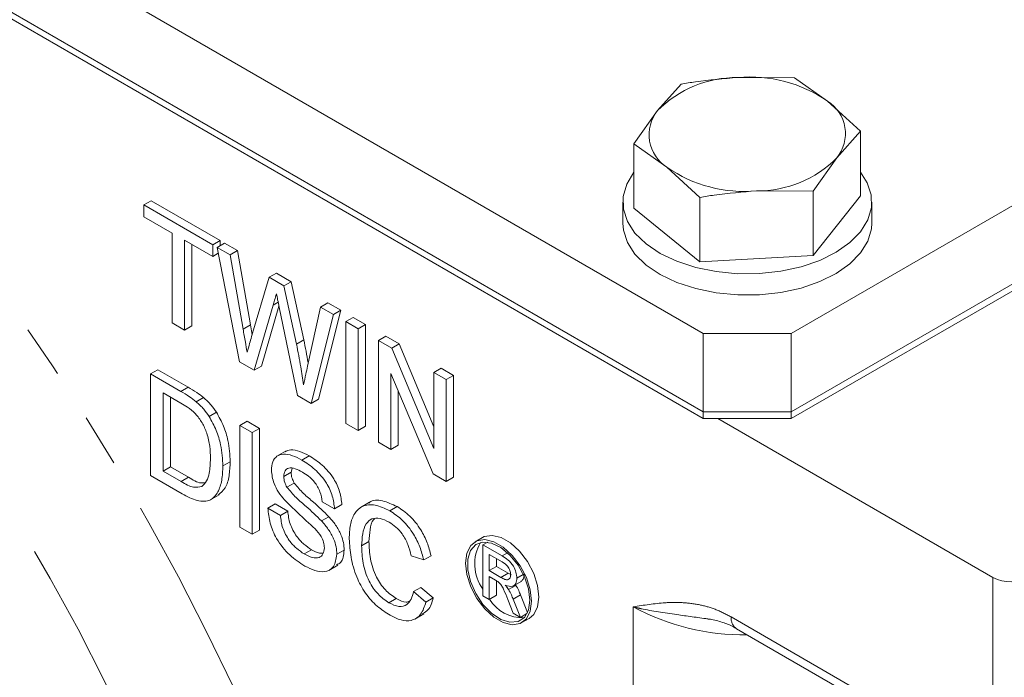
# Model space of a CAD drawing. Units: millimetres. Extents: x 7 to 835, y 9 to 581.
# Drawn here: x 712 to 736, y 484 to 500 of the extents above; entities that cross this region are included whole.
import ezdxf

# ---------------------------------------------------------------- set-up
doc = ezdxf.new("R2010")
doc.units = ezdxf.units.MM
doc.linetypes.add('PHANTOM', pattern=[12.7, 6.35, -1.27, 1.27, -1.27, 1.27, -1.27])

msp = doc.modelspace()

# ---------------------------------------------------------------- linework, layer by layer
at = {"color": 7, "linetype": 'Continuous', "lineweight": 0}
for p, q in [((730.823933, 492.531883), (764.057953, 511.717475)), ((696.635368, 511.043913), (728.702616, 492.531885)), ((730.823933, 490.639551), (764.057953, 509.825142)), ((730.823933, 490.478284), (764.057953, 509.663875)), ((696.632098, 508.992201), (728.702616, 490.478285)), ((696.635368, 509.15158), (728.702616, 490.639552)), ((727.602636, 497.89786), (728.17193, 498.537608)), ((729.536895, 498.693447), (730.901857, 498.688513)), ((730.901857, 498.688513), (731.697529, 498.124216)), ((731.697529, 498.124216), (732.493199, 497.399146)), ((727.033348, 497.09734), (727.602636, 497.89786)), ((732.493199, 497.399146), (731.923911, 496.759401)), ((732.493199, 495.846451), (732.493199, 497.399146)), ((727.033348, 495.544645), (727.033348, 497.09734)), ((727.829018, 496.533044), (727.033348, 497.09734)), ((731.923911, 496.759401), (731.354617, 495.958878)), ((728.62469, 495.807973), (727.829018, 496.533044)), ((731.354617, 495.958878), (729.989652, 495.963813)), ((731.354617, 494.406183), (731.354617, 495.958878)), ((715.221881, 495.623774), (715.398656, 495.725824)), ((715.398656, 495.725824), (717.057636, 494.768115)), ((726.763274, 495.69555), (726.763274, 495.185212)), ((728.62469, 494.255278), (728.62469, 495.807973)), ((731.354617, 494.406183), (732.493199, 495.846451)), ((732.763273, 495.185209), (732.763273, 495.695547)), ((715.221881, 495.341125), (715.221881, 495.623774)), ((715.221881, 495.623774), (716.880861, 494.666065)), ((727.033348, 495.544645), (728.62469, 494.255278)), ((715.901791, 494.948621), (715.221881, 495.341125)), ((715.901791, 492.781646), (715.901791, 494.948621)), ((716.880861, 494.383416), (716.200951, 494.77592)), ((716.200951, 494.77592), (716.200951, 492.608945)), ((716.880861, 494.666065), (717.057636, 494.768115)), ((717.057636, 494.768115), (717.057636, 494.642511)), ((716.377726, 494.673868), (716.377726, 492.710994)), ((716.880861, 494.666065), (716.880861, 494.383416)), ((716.989648, 494.603264), (717.166422, 494.705314)), ((717.523802, 491.845279), (716.989648, 494.603264)), ((716.989648, 494.603264), (717.298581, 494.42492)), ((717.166422, 494.705314), (717.475356, 494.52697)), ((717.298581, 494.42492), (717.475356, 494.52697)), ((717.475356, 494.52697), (717.79024, 492.73419)), ((716.880861, 494.383416), (717.017001, 494.462008)), ((717.298581, 494.42492), (717.613466, 492.63214)), ((728.62469, 494.255278), (731.354617, 494.406183)), ((717.819563, 492.452314), (718.238558, 493.882284)), ((718.238558, 493.882284), (718.415332, 493.984333)), ((718.238558, 493.882284), (718.598485, 493.674502)), ((718.415332, 493.984333), (718.77526, 493.776552)), ((718.598485, 493.674502), (718.77526, 493.776552)), ((718.598485, 493.674502), (718.901471, 492.272327)), ((718.77526, 493.776552), (719.078245, 492.374376)), ((718.337144, 493.208547), (717.877781, 491.640931)), ((718.478539, 493.189858), (718.054555, 491.742981)), ((718.927393, 491.035003), (718.484175, 493.162926)), ((719.16876, 491.743612), (719.481945, 493.164491)), ((719.967653, 493.088198), (719.433073, 490.94718)), ((719.481945, 493.164491), (719.658719, 493.266541)), ((719.481945, 493.164491), (719.790879, 492.986148)), ((719.658719, 493.266541), (719.967653, 493.088198)), ((719.790879, 492.986148), (719.967653, 493.088198)), ((719.790879, 492.986148), (719.256299, 490.84513)), ((720.09004, 492.813446), (720.266814, 492.915496)), ((720.266814, 492.915496), (720.565975, 492.742794)), ((716.200951, 492.608945), (715.901791, 492.781646)), ((716.200951, 492.608945), (716.377726, 492.710994)), ((717.79024, 492.73419), (717.832242, 492.49559)), ((720.09004, 492.813446), (720.389201, 492.640744)), ((720.09004, 490.363821), (720.09004, 492.813446)), ((720.389201, 492.640744), (720.565975, 492.742794)), ((720.389201, 492.640744), (720.389201, 490.19112)), ((720.565975, 492.742794), (720.565975, 490.293169)), ((718.901471, 492.272327), (719.078245, 492.374376)), ((720.878734, 492.358143), (721.055508, 492.460192)), ((720.878734, 489.908518), (720.878734, 492.358143)), ((720.878734, 492.358143), (721.194893, 492.175628)), ((721.055508, 492.460192), (721.371667, 492.277677)), ((728.702616, 492.531885), (730.823933, 492.531883)), ((728.702616, 490.639552), (728.702616, 492.531885)), ((730.823933, 492.531883), (730.823933, 490.639551)), ((721.194893, 492.175628), (721.371667, 492.277677)), ((721.194893, 492.175628), (722.211359, 489.76094)), ((721.371667, 492.277677), (722.211356, 490.282936)), ((715.385059, 491.55352), (715.561834, 491.65557)), ((715.561834, 491.65557), (716.287213, 491.236818)), ((717.877781, 491.640931), (717.523802, 491.845279)), ((717.877781, 491.640931), (718.054555, 491.742981)), ((722.211359, 491.588834), (722.388134, 491.690884)), ((722.388134, 491.690884), (722.687294, 491.518182)), ((715.385059, 489.103898), (715.385059, 491.55352)), ((715.385059, 491.55352), (716.110438, 491.134768)), ((722.194361, 489.149023), (721.177895, 491.56371)), ((721.177895, 491.56371), (721.177895, 489.735816)), ((722.211359, 491.588834), (722.51052, 491.416132)), ((722.211359, 489.76094), (722.211359, 491.588834)), ((722.51052, 491.416132), (722.687294, 491.518182)), ((722.51052, 491.416132), (722.51052, 488.966508)), ((722.687294, 491.518182), (722.687294, 489.068558)), ((716.114263, 490.849911), (715.68422, 491.09817)), ((715.68422, 491.09817), (715.68422, 489.213844)), ((715.860995, 490.996117), (715.860995, 489.315894)), ((716.48524, 490.883069), (716.662014, 490.985118)), ((719.256299, 490.84513), (718.927393, 491.035003)), ((719.256299, 490.84513), (719.433073, 490.94718)), ((721.354669, 491.143763), (721.354669, 489.837866)), ((716.793748, 490.529787), (716.970522, 490.631837)), ((730.823933, 490.639551), (728.702616, 490.639552)), ((728.702616, 490.478285), (728.702616, 490.639552)), ((730.823933, 490.478284), (728.702616, 490.478285)), ((735.685293, 486.651371), (729.056168, 490.478284)), ((730.823933, 490.639551), (730.823933, 490.478284)), ((717.533577, 490.313208), (717.710351, 490.415257)), ((717.533577, 490.313208), (717.832736, 490.140507)), ((717.533577, 487.863585), (717.533577, 490.313208)), ((717.710351, 490.415257), (718.009511, 490.242556)), ((717.832736, 490.140507), (718.009511, 490.242556)), ((718.009511, 490.242556), (718.009511, 487.792933)), ((720.389201, 490.19112), (720.09004, 490.363821)), ((720.389201, 490.19112), (720.565975, 490.293169)), ((717.832736, 490.140507), (717.832736, 487.690884)), ((721.177895, 489.735816), (720.878734, 489.908518)), ((721.177895, 489.735816), (721.354669, 489.837866)), ((718.650126, 489.698773), (718.429155, 489.571209)), ((719.031503, 489.479879), (719.208278, 489.581928)), ((715.68422, 489.213844), (715.860995, 489.315894)), ((715.860995, 489.315894), (716.298262, 489.063465)), ((717.125629, 489.337149), (717.302404, 489.439199)), ((718.792715, 489.277932), (718.771011, 489.18613)), ((716.144859, 488.665275), (715.385059, 489.103898)), ((715.68422, 489.213844), (716.121487, 488.961416)), ((718.594236, 489.08408), (718.771011, 489.18613)), ((722.51052, 488.966508), (722.194361, 489.149023)), ((722.51052, 488.966508), (722.687294, 489.068558)), ((718.670301, 488.823765), (718.847075, 488.925815)), ((716.812848, 488.51566), (717.033819, 488.643224)), ((718.213487, 488.319028), (718.390261, 488.421077)), ((718.390261, 488.421077), (718.689421, 488.248376)), ((719.818074, 488.303477), (719.518913, 488.476179)), ((719.818074, 488.303477), (719.994848, 488.405527)), ((720.660845, 488.461982), (720.439874, 488.334419)), ((721.149, 488.257474), (721.325775, 488.359523)), ((718.213487, 488.319028), (718.512646, 488.146326)), ((718.512646, 488.146326), (718.689421, 488.248376)), ((719.504467, 488.013436), (719.681242, 488.115486)), ((717.832736, 487.690884), (717.533577, 487.863585)), ((717.832736, 487.690884), (718.009511, 487.792933)), ((723.385223, 487.613724), (723.208448, 487.511674)), ((720.470789, 487.412408), (720.647563, 487.514458)), ((723.394403, 487.435578), (723.508974, 487.501719)), ((723.394403, 486.210766), (723.394403, 487.435578)), ((723.394403, 487.435578), (723.854617, 487.169902)), ((719.08887, 487.216976), (719.265645, 487.319026)), ((719.872467, 487.208707), (720.049242, 487.310757)), ((721.966591, 487.073469), (721.66743, 487.172074)), ((721.966591, 487.073469), (722.143366, 487.175518)), ((723.860141, 487.025389), (723.543984, 487.207902)), ((723.543984, 487.207902), (723.543984, 486.815334)), ((719.679195, 486.820211), (719.900166, 486.947775)), ((723.543984, 486.815334), (723.720759, 486.917384)), ((723.720759, 487.10585), (723.720759, 486.917384)), ((723.720759, 486.917384), (724.004834, 486.753391)), ((723.543984, 486.815334), (723.82806, 486.651341)), ((723.697175, 486.585575), (723.543984, 486.67401)), ((723.543984, 486.67401), (723.543984, 486.124414)), ((724.004834, 486.753391), (724.083535, 486.714731)), ((724.210295, 486.634326), (724.36569, 486.724034)), ((723.720759, 486.571466), (723.720759, 486.226464)), ((724.011422, 486.35951), (724.188196, 486.461559)), ((724.110349, 486.438634), (724.331319, 486.566198)), ((724.177336, 486.477305), (724.188196, 486.461559)), ((721.721823, 486.310393), (721.898598, 486.412442)), ((721.721823, 486.310393), (722.020984, 486.057214)), ((721.898598, 486.412442), (722.197759, 486.159264)), ((723.543984, 486.124414), (723.394403, 486.210766)), ((723.543984, 486.124414), (723.720759, 486.226464)), ((724.299957, 486.230199), (724.467022, 485.809157)), ((721.126902, 486.040445), (721.303677, 486.142495)), ((722.020984, 486.057214), (722.197759, 486.159264)), ((724.125732, 485.788579), (723.993575, 486.123476)), ((724.123182, 486.128149), (724.297196, 485.689595)), ((721.752319, 485.649078), (721.97329, 485.776642)), ((724.297196, 485.689595), (724.125732, 485.788579)), ((724.297196, 485.689595), (724.452723, 485.779379)), ((724.333358, 485.563063), (724.510132, 485.665113)), ((729.504052, 485.415267), (735.814758, 481.772175))]:
    msp.add_line(p, q, dxfattribs=at)
at = {"color": 8, "linetype": 'PHANTOM', "lineweight": 0}
for p, q in [((718.337144, 493.208547), (718.459813, 493.279362)), ((717.613466, 492.63214), (717.79024, 492.73419)), ((716.110438, 491.134768), (716.287213, 491.236818)), ((716.121487, 488.961416), (716.298262, 489.063465)), ((723.854617, 487.169902), (723.985136, 487.245249)), ((723.82806, 486.651341), (724.004834, 486.753391)), ((735.685293, 482.058328), (735.685293, 486.651371)), ((724.123182, 486.128149), (724.299957, 486.230199)), ((727.011129, 479.746403), (727.011129, 485.943073)), ((729.374587, 485.70142), (735.685293, 482.058328))]:
    msp.add_line(p, q, dxfattribs=at)
at = {"color": 7, "linetype": 'Continuous', "lineweight": 0, "flags": 128}
for points in [[(730.569896, 494.027461), (730.055878, 493.971941), (729.532975, 493.968795), (729.017064, 494.018115), (728.52383, 494.118401), (728.068256, 494.266611), (727.664181, 494.458236), (727.323888, 494.687457), (727.057715, 494.947307), (726.873749, 495.229895), (726.777578, 495.52663), (726.772128, 495.828498), (726.857562, 496.126324), (727.031281, 496.411062), (727.033346, 496.413684)], [(732.493204, 496.413686), (732.652798, 496.161201), (732.748969, 495.864467), (732.75442, 495.562598), (732.668988, 495.26477), (732.495267, 494.980034), (732.238532, 494.717034), (731.906594, 494.483768), (731.509528, 494.287321), (731.059405, 494.133662), (730.569896, 494.027461)], [(730.569896, 493.517124), (730.055878, 493.461604), (729.532975, 493.458457), (729.017064, 493.507777), (728.52383, 493.608063), (728.068256, 493.756273), (727.664181, 493.947898), (727.323888, 494.177119), (727.057715, 494.43697), (726.873749, 494.719558), (726.777578, 495.016292), (726.763274, 495.185212)], [(732.763273, 495.185209), (732.75442, 495.052261), (732.668988, 494.754433), (732.495267, 494.469696), (732.238532, 494.206697), (731.906594, 493.973431), (731.509528, 493.776983), (731.059405, 493.623325), (730.569896, 493.517124)], [(724.510132, 485.665113), (724.61689, 485.756453), (724.710949, 485.93999), (724.743173, 486.180189), (724.710949, 486.457593), (724.61689, 486.749727), (724.468618, 487.032925), (724.278138, 487.284244), (724.060889, 487.483322), (723.834468, 487.614032), (723.617217, 487.665786), (723.42674, 487.634388), (723.385223, 487.613724)], [(724.566399, 486.078139), (724.534175, 486.355544), (724.440116, 486.647677), (724.291843, 486.930875), (724.101363, 487.182195), (723.884115, 487.381272), (723.657694, 487.511982), (723.440443, 487.563736), (723.249965, 487.532338), (723.10169, 487.420334), (723.007632, 487.236798), (722.975408, 486.996598), (723.007632, 486.719195), (723.10169, 486.42706), (723.249965, 486.143862), (723.440443, 485.892544), (723.657694, 485.693465), (723.884115, 485.562755), (724.101363, 485.511003), (724.291843, 485.542399), (724.440116, 485.654403), (724.534175, 485.837941), (724.566399, 486.078139)], [(724.522205, 486.103651), (724.488827, 486.378642), (724.391658, 486.667737), (724.239331, 486.945249), (724.045384, 487.186516), (723.827048, 487.370107), (723.603722, 487.479703), (723.395254, 487.505568), (723.220162, 487.445405), (723.094004, 487.304562), (723.027994, 487.095547), (723.027994, 486.836936), (723.094004, 486.551708), (723.220162, 486.265205), (723.395254, 486.002886), (723.603722, 485.788058), (723.827048, 485.639809), (724.045384, 485.571311), (724.239331, 485.588654), (724.391658, 485.690292), (724.488827, 485.867199), (724.522205, 486.103651)]]:
    msp.add_lwpolyline(points, dxfattribs=at)
at = {"color": 8, "linetype": 'PHANTOM', "lineweight": 0}
for centre, radius, start, end in [((664.084929, 459.086238), 58.835095, 23.61210298, 46.71480635), ((664.666525, 459.432822), 55.428971, 23.5908736, 46.7360337), ((729.706554, 490.977651), 5.710717, 241.8361814, 270.5418814), ((729.697519, 485.675162), 0.323998, 175.3512698, 233.3356958)]:
    msp.add_arc(centre, radius, start, end, dxfattribs=at)
at = {"color": 7, "linetype": 'Continuous', "lineweight": 0}
for centre, radius, start, end in [((729.51203, 496.004787), 2.688774, 89.4701451, 135.2459337), ((729.837446, 495.449069), 3.25827, 55.1883423, 95.2926388), ((731.202078, 497.340853), 0.926892, 321.1477538, 57.6880041), ((728.324469, 497.316407), 0.926892, 141.1477538, 237.6880041), ((730.014517, 498.652473), 2.688774, 269.4701451, 315.2459337), ((729.689101, 499.208192), 3.25827, 235.1883423, 275.2926388), ((724.221686, 486.978728), 1.02599, 149.7402982, 216.2611819), ((736.127234, 487.504308), 0.960631, 242.6094679, 297.3905321), ((724.355611, 486.623263), 0.942626, 211.5928864, 271.6707185)]:
    msp.add_arc(centre, radius, start, end, dxfattribs=at)
for points, knots in [([(728.17193, 498.537608), (728.285871, 498.555947), (728.738603, 498.628814), (729.195207, 498.665782), (729.536895, 498.693447)], [0, 0, 0, 0, 0.251674818, 1, 1, 1, 1]), ([(729.989652, 495.963813), (729.647964, 495.93615), (729.191361, 495.899183), (728.73863, 495.826313), (728.62469, 495.807973)], [0, 0, 0, 0, 0.748326463, 1, 1, 1, 1]), ([(718.417459, 493.483107), (718.402453, 493.431868), (718.375656, 493.340372), (718.348912, 493.248827), (718.337144, 493.208547)], [0, 0, 0, 0, 0.560001531, 1, 1, 1, 1]), ([(718.484175, 493.162926), (718.471635, 493.222716), (718.449241, 493.329484), (718.42717, 493.436167), (718.417459, 493.483107)], [0, 0, 0, 0, 0.560001856, 1, 1, 1, 1]), ([(717.613466, 492.63214), (717.631645, 492.529063), (717.664109, 492.344997), (717.696222, 492.161042), (717.710352, 492.080101)], [0, 0, 0, 0, 0.560000622, 1, 1, 1, 1]), ([(717.710352, 492.080101), (717.730755, 492.149565), (717.767189, 492.273608), (717.80356, 492.39771), (717.819563, 492.452314)], [0, 0, 0, 0, 0.560000419, 1, 1, 1, 1]), ([(719.078245, 492.374376), (719.114502, 492.190415), (719.152017, 492.000067), (719.181523, 491.812315), (719.182513, 491.806015)], [0, 0, 0, 0, 0.966444303, 1, 1, 1, 1]), ([(718.901471, 492.272327), (718.936679, 492.088705), (718.999552, 491.760809), (719.048594, 491.437396), (719.070173, 491.295094)], [0, 0, 0, 0, 0.559997253, 1, 1, 1, 1]), ([(719.070173, 491.295094), (719.08871, 491.378705), (719.121812, 491.52801), (719.154415, 491.677733), (719.16876, 491.743612)], [0, 0, 0, 0, 0.5599999609, 1, 1, 1, 1]), ([(716.287213, 491.236818), (716.357677, 491.195821), (716.483466, 491.122635), (716.607473, 491.027126), (716.662014, 490.985118)], [0, 0, 0, 0, 0.56017496, 1, 1, 1, 1]), ([(716.110438, 491.134768), (716.180902, 491.093771), (716.306692, 491.020585), (716.430698, 490.925076), (716.48524, 490.883069)], [0, 0, 0, 0, 0.56017496, 1, 1, 1, 1]), ([(716.662014, 490.985118), (716.724851, 490.92806), (716.83709, 490.826142), (716.929741, 490.691223), (716.970522, 490.631837)], [0, 0, 0, 0, 0.559844552, 1, 1, 1, 1]), ([(716.464842, 490.596983), (716.400361, 490.652391), (716.285064, 490.751467), (716.166514, 490.819796), (716.114263, 490.849911)], [0, 0, 0, 0, 0.559255393, 1, 1, 1, 1]), ([(716.48524, 490.883069), (716.548076, 490.82601), (716.660316, 490.724092), (716.752967, 490.589173), (716.793748, 490.529787)], [0, 0, 0, 0, 0.559844552, 1, 1, 1, 1]), ([(716.82647, 489.515248), (716.82399, 489.612676), (716.819037, 489.807247), (716.755167, 490.10356), (716.634487, 490.383802), (716.52131, 490.526023), (716.464842, 490.596983)], [0, 0, 0, 0, 0.280753381, 0.560686718, 0.780807458, 1, 1, 1, 1]), ([(716.793748, 490.529787), (716.856124, 490.419194), (716.980964, 490.197853), (717.101918, 489.77841), (717.116636, 489.504507), (717.125629, 489.337149)], [0, 0, 0, 0, 0.279769334, 0.559928849, 1, 1, 1, 1]), ([(716.970522, 490.631837), (717.032899, 490.521244), (717.157738, 490.299903), (717.278693, 489.88046), (717.293411, 489.606557), (717.302404, 489.439199)], [0, 0, 0, 0, 0.279769334, 0.559928849, 1, 1, 1, 1]), ([(716.622496, 488.845411), (716.663305, 488.884943), (716.74502, 488.964103), (716.814665, 489.197086), (716.821992, 489.394564), (716.82647, 489.515248)], [0, 0, 0, 0, 0.279512462, 0.559692347, 1, 1, 1, 1]), ([(718.295075, 489.23421), (718.302172, 489.305529), (718.316368, 489.448193), (718.422268, 489.585841), (718.589858, 489.635632), (718.800459, 489.598401), (718.954458, 489.519402), (719.031503, 489.479879)], [0, 0, 0, 0, 0.186424692, 0.372915232, 0.559326681, 0.779530817, 1, 1, 1, 1]), ([(718.630829, 489.680258), (718.672692, 489.698522), (718.772733, 489.742166), (718.978166, 489.698709), (719.131543, 489.620871), (719.208278, 489.581928)], [0, 0, 0, 0, 0.2644775343, 0.6320175744, 1, 1, 1, 1]), ([(719.208278, 489.581928), (719.313415, 489.513601), (719.52315, 489.377298), (719.794582, 489.066612), (719.960711, 488.710462), (719.983463, 488.507233), (719.994848, 488.405527)], [0, 0, 0, 0, 0.280797838, 0.560152012, 0.779877236, 1, 1, 1, 1]), ([(717.125629, 489.337149), (717.121241, 489.219985), (717.112469, 488.985763), (717.016804, 488.696514), (716.832011, 488.481191), (716.510909, 488.471496), (716.267211, 488.600504), (716.144859, 488.665275)], [0, 0, 0, 0, 0.187299428, 0.374428421, 0.561004747, 0.779597321, 1, 1, 1, 1]), ([(717.302404, 489.439199), (717.297592, 489.322749), (717.287972, 489.089956), (717.200009, 488.794568), (717.072042, 488.6862), (717.00965, 488.633363)], [0, 0, 0, 0, 0.339017847, 0.677727201, 1, 1, 1, 1]), ([(719.043402, 489.190361), (718.985658, 489.221302), (718.87053, 489.282992), (718.717329, 489.302842), (718.612889, 489.230584), (718.600449, 489.132875), (718.594236, 489.08408)], [0, 0, 0, 0, 0.2812893579, 0.5608203745, 0.7806788982, 1, 1, 1, 1]), ([(719.031503, 489.479879), (719.136641, 489.411551), (719.346376, 489.275248), (719.617807, 488.964562), (719.783937, 488.608412), (719.806688, 488.405183), (719.818074, 488.303477)], [0, 0, 0, 0, 0.280797838, 0.560152012, 0.779877236, 1, 1, 1, 1]), ([(716.298262, 489.063465), (716.402222, 489.000216), (716.548355, 488.911309), (716.667587, 488.932689), (716.701995, 488.93886)], [0, 0, 0, 0, 0.711411511, 1, 1, 1, 1]), ([(718.608259, 488.523937), (718.560609, 488.582669), (718.465412, 488.700004), (718.328928, 488.95084), (718.307891, 489.126936), (718.295075, 489.23421)], [0, 0, 0, 0, 0.281444491, 0.562273239, 1, 1, 1, 1]), ([(718.594236, 489.08408), (718.597888, 489.036304), (718.604414, 488.950931), (718.650156, 488.862645), (718.670301, 488.823765)], [0, 0, 0, 0, 0.5596164838, 1, 1, 1, 1]), ([(718.771011, 489.18613), (718.774663, 489.138354), (718.781188, 489.052981), (718.826931, 488.964695), (718.847075, 488.925815)], [0, 0, 0, 0, 0.5596164838, 1, 1, 1, 1]), ([(719.518913, 488.476179), (719.507429, 488.556155), (719.48454, 488.715564), (719.351896, 488.946833), (719.193714, 489.096549), (719.093552, 489.159061), (719.043402, 489.190361)], [0, 0, 0, 0, 0.280109221, 0.558321271, 0.778853239, 1, 1, 1, 1]), ([(716.121487, 488.961416), (716.224494, 488.902077), (716.407825, 488.796467), (716.557095, 488.8305), (716.622496, 488.845411)], [0, 0, 0, 0, 0.5618602359, 1, 1, 1, 1]), ([(718.670301, 488.823765), (718.743237, 488.736984), (718.889606, 488.562831), (719.180685, 488.3283), (719.381677, 488.132844), (719.504467, 488.013436)], [0, 0, 0, 0, 0.278732547, 0.559361975, 1, 1, 1, 1]), ([(718.847075, 488.925815), (718.920012, 488.839034), (719.066381, 488.66488), (719.357459, 488.430349), (719.558451, 488.234894), (719.681242, 488.115486)], [0, 0, 0, 0, 0.278732547, 0.559361975, 1, 1, 1, 1]), ([(719.347236, 487.825972), (719.207441, 487.950901), (718.957909, 488.173899), (718.715058, 488.41702), (718.608259, 488.523937)], [0, 0, 0, 0, 0.5602287558, 1, 1, 1, 1]), ([(720.171628, 487.583638), (720.176759, 487.69823), (720.187015, 487.927262), (720.290193, 488.204477), (720.485554, 488.394509), (720.789598, 488.426644), (721.029138, 488.313893), (721.149, 488.257474)], [0, 0, 0, 0, 0.187126521, 0.374004185, 0.560577803, 0.780119426, 1, 1, 1, 1]), ([(720.643241, 488.44268), (720.650311, 488.449648), (720.728282, 488.526494), (720.971996, 488.520085), (721.207788, 488.413071), (721.325775, 488.359523)], [0, 0, 0, 0, 0.047458133, 0.523361692, 1, 1, 1, 1]), ([(721.325775, 488.359523), (721.429714, 488.2907), (721.637326, 488.15323), (721.892009, 487.828719), (722.062338, 487.489024), (722.116342, 487.280075), (722.143366, 487.175518)], [0, 0, 0, 0, 0.28008092, 0.55944856, 0.779549528, 1, 1, 1, 1]), ([(719.102044, 486.926722), (718.978349, 487.005413), (718.731868, 487.162215), (718.421563, 487.546309), (718.246712, 487.965213), (718.224567, 488.201032), (718.213487, 488.319028)], [0, 0, 0, 0, 0.280813162, 0.559563026, 0.779620221, 1, 1, 1, 1]), ([(718.512646, 488.146326), (718.524709, 488.045913), (718.548724, 487.846012), (718.705958, 487.551555), (718.898463, 487.34222), (719.025374, 487.258742), (719.08887, 487.216976)], [0, 0, 0, 0, 0.280632109, 0.558674348, 0.779198377, 1, 1, 1, 1]), ([(718.689421, 488.248376), (718.701484, 488.147962), (718.725498, 487.948062), (718.882732, 487.653605), (719.075237, 487.44427), (719.202149, 487.360791), (719.265645, 487.319026)], [0, 0, 0, 0, 0.280632109, 0.558674348, 0.779198377, 1, 1, 1, 1]), ([(719.681242, 488.115486), (719.737405, 488.050201), (719.849564, 487.919825), (719.97124, 487.699103), (720.039147, 487.487603), (720.045876, 487.369723), (720.049242, 487.310757)], [0, 0, 0, 0, 0.280370563, 0.559907944, 0.779858516, 1, 1, 1, 1]), ([(721.134552, 487.983166), (721.059589, 488.020531), (720.909879, 488.095154), (720.709398, 488.078945), (720.559922, 487.946664), (720.487002, 487.706852), (720.476196, 487.510615), (720.470789, 487.412408)], [0, 0, 0, 0, 0.186722319, 0.372905948, 0.559236085, 0.779420929, 1, 1, 1, 1]), ([(721.149, 488.257474), (721.252939, 488.188651), (721.460552, 488.05118), (721.715235, 487.726669), (721.885563, 487.386974), (721.939568, 487.178026), (721.966591, 487.073469)], [0, 0, 0, 0, 0.28008092, 0.55944856, 0.779549528, 1, 1, 1, 1]), ([(719.504467, 488.013436), (719.56063, 487.948151), (719.67279, 487.817775), (719.794465, 487.597053), (719.862372, 487.385554), (719.869101, 487.267673), (719.872467, 487.208707)], [0, 0, 0, 0, 0.280370563, 0.559907944, 0.779858516, 1, 1, 1, 1]), ([(720.782834, 488.065112), (720.773898, 488.057981), (720.708383, 488.005691), (720.667901, 487.803139), (720.654347, 487.610742), (720.647563, 487.514458)], [0, 0, 0, 0, 0.073123347, 0.536147166, 1, 1, 1, 1]), ([(721.66743, 487.172074), (721.644025, 487.261815), (721.597328, 487.440859), (721.465756, 487.691102), (721.299395, 487.876661), (721.189535, 487.947641), (721.134552, 487.983166)], [0, 0, 0, 0, 0.280552359, 0.559739736, 0.779655851, 1, 1, 1, 1]), ([(719.573306, 487.364726), (719.569875, 487.408954), (719.563016, 487.497377), (719.4853, 487.671107), (719.399611, 487.767223), (719.347236, 487.825972)], [0, 0, 0, 0, 0.280086888, 0.559970017, 1, 1, 1, 1]), ([(721.154948, 485.741606), (721.050466, 485.808043), (720.841923, 485.940651), (720.54934, 486.264205), (720.327869, 486.685748), (720.197106, 487.143713), (720.180124, 487.436938), (720.171628, 487.583638)], [0, 0, 0, 0, 0.186966944, 0.37318149, 0.559548442, 0.779642571, 1, 1, 1, 1]), ([(720.470789, 487.412408), (720.476719, 487.27743), (720.488542, 487.008326), (720.612157, 486.584979), (720.858256, 486.231597), (721.037294, 486.104205), (721.126902, 486.040445)], [0, 0, 0, 0, 0.281245119, 0.5607155207, 0.7801389092, 1, 1, 1, 1]), ([(720.647563, 487.514458), (720.653493, 487.37948), (720.665316, 487.110375), (720.788932, 486.687029), (721.035031, 486.333647), (721.214069, 486.206255), (721.303677, 486.142495)], [0, 0, 0, 0, 0.281245119, 0.5607155207, 0.7801389092, 1, 1, 1, 1]), ([(719.08887, 487.216976), (719.152494, 487.184875), (719.279509, 487.12079), (719.443581, 487.116114), (719.551718, 487.204553), (719.566112, 487.311351), (719.573306, 487.364726)], [0, 0, 0, 0, 0.280916993, 0.5608127037, 0.7805006718, 1, 1, 1, 1]), ([(719.872467, 487.208707), (719.855515, 487.098725), (719.821598, 486.878683), (719.596239, 486.77177), (719.346729, 486.802854), (719.183644, 486.885414), (719.102044, 486.926722)], [0, 0, 0, 0, 0.278856875, 0.557910535, 0.778798994, 1, 1, 1, 1]), ([(719.265645, 487.319026), (719.330533, 487.283139), (719.429516, 487.228397), (719.514344, 487.235536), (719.543564, 487.237996)], [0, 0, 0, 0, 0.655544799, 1, 1, 1, 1]), ([(720.049242, 487.310757), (720.03715, 487.193244), (720.019408, 487.02081), (719.901671, 486.974186), (719.864172, 486.959336)], [0, 0, 0, 0, 0.68150035, 1, 1, 1, 1]), ([(723.854617, 487.169902), (723.903519, 487.141074), (724.000603, 487.083842), (724.131266, 486.941638), (724.198717, 486.773492), (724.206433, 486.680742), (724.210295, 486.634326)], [0, 0, 0, 0, 0.281670836, 0.559204384, 0.779412626, 1, 1, 1, 1]), ([(724.060715, 486.716996), (724.057483, 486.750885), (724.051028, 486.818563), (723.977298, 486.949456), (723.904597, 486.996576), (723.860141, 487.025389)], [0, 0, 0, 0, 0.280406671, 0.559977608, 1, 1, 1, 1]), ([(723.82806, 486.651341), (723.85892, 486.634206), (723.920325, 486.600112), (724.005302, 486.585563), (724.052548, 486.637816), (724.057991, 486.690583), (724.060715, 486.716996)], [0, 0, 0, 0, 0.281560387, 0.560234124, 0.77986874, 1, 1, 1, 1]), ([(724.387069, 486.736376), (724.383723, 486.689248), (724.377846, 486.606486), (724.326801, 486.573977), (724.304822, 486.55998)], [0, 0, 0, 0, 0.569432497, 1, 1, 1, 1]), ([(723.770903, 486.537369), (723.757197, 486.547319), (723.732714, 486.565093), (723.708037, 486.579315), (723.697175, 486.585575)], [0, 0, 0, 0, 0.5598374512, 1, 1, 1, 1]), ([(723.993575, 486.123476), (723.960931, 486.204965), (723.91549, 486.318396), (723.841633, 486.464571), (723.794459, 486.513124), (723.770903, 486.537369)], [0, 0, 0, 0, 0.56088191, 0.780727673, 1, 1, 1, 1]), ([(724.210295, 486.634326), (724.205908, 486.589053), (724.197143, 486.498592), (724.099414, 486.413646), (723.993612, 486.447052), (723.928983, 486.467457)], [0, 0, 0, 0, 0.280517742, 0.560500439, 1, 1, 1, 1]), ([(723.928983, 486.467457), (723.945419, 486.448566), (723.974763, 486.414838), (724.000223, 486.376413), (724.011422, 486.35951)], [0, 0, 0, 0, 0.560111609, 1, 1, 1, 1]), ([(724.188196, 486.461559), (724.211891, 486.41924), (724.254219, 486.343643), (724.285977, 486.264874), (724.299957, 486.230199)], [0, 0, 0, 0, 0.559791778, 1, 1, 1, 1]), ([(721.126902, 486.040445), (721.208723, 486.002287), (721.372214, 485.926042), (721.562264, 485.979489), (721.673115, 486.123565), (721.705576, 486.248075), (721.721823, 486.310393)], [0, 0, 0, 0, 0.2797093278, 0.5588995745, 0.7792272832, 1, 1, 1, 1]), ([(724.011422, 486.35951), (724.035117, 486.317191), (724.077445, 486.241593), (724.109202, 486.162824), (724.123182, 486.128149)], [0, 0, 0, 0, 0.559791778, 1, 1, 1, 1]), ([(722.020984, 486.057214), (721.985837, 485.952096), (721.915664, 485.742222), (721.691687, 485.597914), (721.422951, 485.607165), (721.244333, 485.696767), (721.154948, 485.741606)], [0, 0, 0, 0, 0.280256037, 0.559545758, 0.779588262, 1, 1, 1, 1]), ([(721.303677, 486.142495), (721.388173, 486.097702), (721.505725, 486.035386), (721.594569, 486.067138), (721.619551, 486.076066)], [0, 0, 0, 0, 0.718801103, 1, 1, 1, 1]), ([(722.197759, 486.159264), (722.16614, 486.048386), (722.116668, 485.874903), (721.985652, 485.808999), (721.938371, 485.785216)], [0, 0, 0, 0, 0.639126735, 1, 1, 1, 1]), ([(728.791436, 485.652121), (728.829713, 485.648765), (728.963475, 485.63704), (729.186771, 485.566129), (729.387598, 485.490289), (729.491095, 485.422326), (729.504147, 485.413756)], [0, 0, 0, 0, 0.1707163035, 0.5965749122, 0.9491264654, 1, 1, 1, 1])]:
    msp.add_open_spline(points, degree=3, knots=knots, dxfattribs=at)
at = {"color": 8, "linetype": 'PHANTOM', "lineweight": 0}
for points, knots in [([(727.011129, 485.943073), (727.012283, 485.943258), (727.266832, 485.983996), (727.650178, 486.044973), (728.188346, 486.055318), (728.590233, 486.005914), (728.987452, 485.899328), (729.244609, 485.767866), (729.374587, 485.70142)], [0, 0, 0, 0, 0.001585814, 0.349868419, 0.526209962, 0.702331317, 0.849546023, 1, 1, 1, 1]), ([(728.813186, 485.652902), (728.560065, 485.687123), (727.986297, 485.764695), (727.41718, 485.852005), (727.088142, 485.924949), (727.024305, 485.939934), (727.01257, 485.94273), (727.011129, 485.943073)], [0, 0, 0, 0, 0.388076904, 0.879680871, 0.977790804, 0.99727352, 1, 1, 1, 1])]:
    msp.add_open_spline(points, degree=3, knots=knots, dxfattribs=at)

doc.saveas('drawing.dxf')
